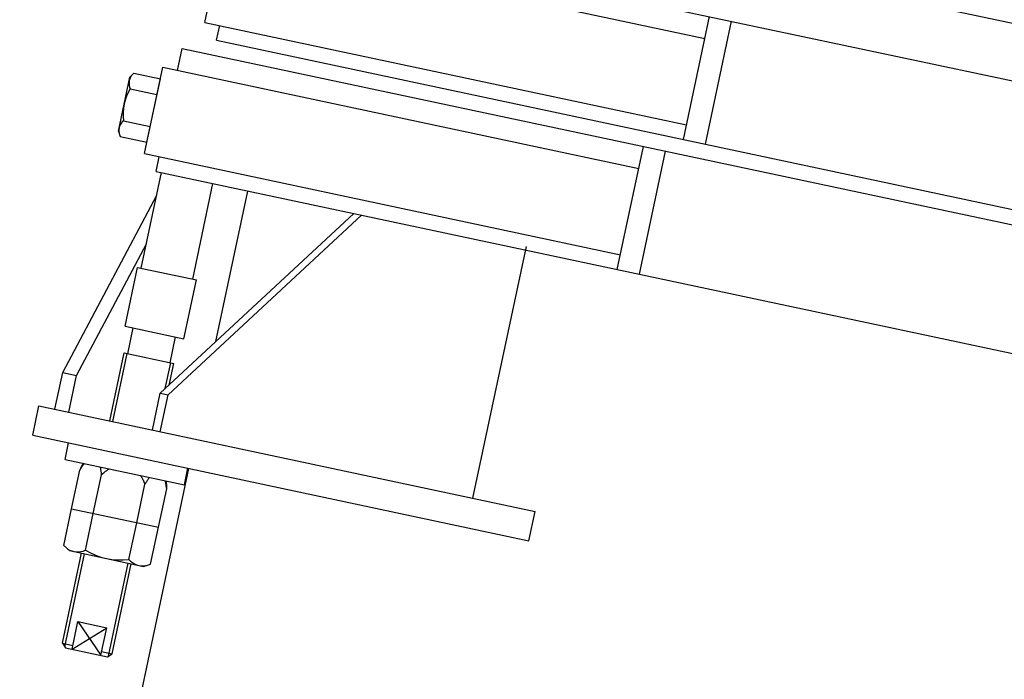
# Model space of a CAD drawing. Extents: x -73025 to 92000, y -4927 to 95073.
# Drawn here: x -57993 to -57469, y 50647 to 50999 of the extents above; entities that cross this region are included whole.
import ezdxf

# ---------------------------------------------------------------- set-up
doc = ezdxf.new("R2010")
doc.units = 0
doc.header["$LTSCALE"] = 15
doc.header["$MEASUREMENT"] = 0
doc.layers.get('0').update_dxf_attribs({"linetype": 'CONTINUOUS'})

msp = doc.modelspace()

# ---------------------------------------------------------------- linework, layer by layer
at = {"color": 7, "linetype": 'Continuous'}
for p, q in [((-57874.364762, 51053.163245), (-57344.208762, 50940.475109)), ((-57894.456733, 50997.115831), (-57884.684883, 51043.088768)), ((-57884.684883, 51043.088768), (-57628.410212, 50988.615905)), ((-57601.093116, 51025.747782), (-57040.614541, 50906.614383)), ((-57894.456733, 50997.115831), (-57638.182061, 50942.642968)), ((-57639.845355, 50934.817787), (-57625.915271, 51000.353676)), ((-57628.107583, 50932.322846), (-57614.1775, 50997.858736)), ((-57888.294845, 50987.627356), (-57886.631552, 50995.452537)), ((-57888.294845, 50987.627356), (-57426.609178, 50889.493038)), ((-57909.081588, 50971.598903), (-57906.586648, 50983.336674)), ((-57909.081588, 50971.598903), (-57906.586648, 50983.336674)), ((-57906.586648, 50983.336674), (-57436.097652, 50883.331151)), ((-57906.586648, 50983.336674), (-57436.097652, 50883.331151)), ((-57934.38063, 50968.009895), (-57932.394509, 50970.215706)), ((-57934.38063, 50968.009895), (-57932.394509, 50970.215706)), ((-57932.394509, 50970.215706), (-57918.195822, 50967.197681)), ((-57932.394509, 50970.215706), (-57918.195822, 50967.197681)), ((-57926.678619, 50927.289259), (-57916.906769, 50973.262196)), ((-57926.678619, 50927.289259), (-57916.906769, 50973.262196)), ((-57916.906769, 50973.262196), (-57663.56654, 50919.413069)), ((-57916.906769, 50973.262196), (-57663.56654, 50919.413069)), ((-57940.505481, 50939.194735), (-57934.38063, 50968.009895)), ((-57940.505481, 50939.194735), (-57934.38063, 50968.009895)), ((-57925.389566, 50933.353774), (-57918.195822, 50967.197681)), ((-57925.389566, 50933.353774), (-57918.195822, 50967.197681)), ((-57934.192945, 50961.754729), (-57919.994258, 50958.736705)), ((-57934.192945, 50961.754729), (-57919.994258, 50958.736705)), ((-57937.789817, 50944.832775), (-57923.59113, 50941.814751)), ((-57937.789817, 50944.832775), (-57923.59113, 50941.814751)), ((-57940.505481, 50939.194735), (-57939.588254, 50936.371799)), ((-57940.505481, 50939.194735), (-57939.588254, 50936.371799)), ((-57939.588254, 50936.371799), (-57925.389566, 50933.353774)), ((-57939.588254, 50936.371799), (-57925.389566, 50933.353774)), ((-57675.001683, 50865.61495), (-57661.0716, 50931.15084)), ((-57675.001683, 50865.61495), (-57661.0716, 50931.15084)), ((-57663.263912, 50863.12001), (-57649.333829, 50928.655899)), ((-57663.263912, 50863.12001), (-57649.333829, 50928.655899)), ((-57926.678619, 50927.289259), (-57673.33839, 50873.440131)), ((-57926.678619, 50927.289259), (-57673.33839, 50873.440131)), ((-57920.516731, 50917.800785), (-57918.853438, 50925.625966)), ((-57920.516731, 50917.800785), (-57918.853438, 50925.625966)), ((-57920.516731, 50917.800785), (-57442.202554, 50816.131968)), ((-57920.516731, 50917.800785), (-57442.202554, 50816.131968)), ((-57928.393696, 50866.313375), (-57917.582288, 50917.17705)), ((-57928.393696, 50866.313375), (-57917.582288, 50917.17705)), ((-57901.005564, 50860.491847), (-57890.194156, 50911.355522)), ((-57901.005564, 50860.491847), (-57890.194156, 50911.355522)), ((-57888.651284, 50827.229212), (-57871.609351, 50907.4052)), ((-57888.651284, 50827.229212), (-57871.609351, 50907.4052)), ((-57970.125641, 50810.776316), (-57920.140967, 50905.139413)), ((-57970.125641, 50810.776316), (-57920.140967, 50905.139413)), ((-57918.228427, 50799.745222), (-57815.25901, 50895.427566)), ((-57918.228427, 50799.745222), (-57815.25901, 50895.427566)), ((-57914.11635, 50798.871173), (-57811.146934, 50894.553517)), ((-57914.11635, 50798.871173), (-57811.146934, 50894.553517)), ((-57962.781094, 50809.215184), (-57925.61758, 50879.373976)), ((-57962.781094, 50809.215184), (-57925.61758, 50879.373976)), ((-57751.83338, 50743.930051), (-57723.349478, 50877.936273)), ((-57751.83338, 50743.930051), (-57723.349478, 50877.936273)), ((-57937.003166, 50835.428475), (-57930.349992, 50866.729198)), ((-57937.003166, 50835.428475), (-57930.349992, 50866.729198)), ((-57930.349992, 50866.729198), (-57899.049268, 50860.076024)), ((-57930.349992, 50866.729198), (-57899.049268, 50860.076024)), ((-57905.702442, 50828.775301), (-57899.049268, 50860.076024)), ((-57905.702442, 50828.775301), (-57899.049268, 50860.076024)), ((-57937.003166, 50835.428475), (-57905.702442, 50828.775301)), ((-57937.003166, 50835.428475), (-57905.702442, 50828.775301)), ((-57935.512265, 50820.798806), (-57932.601501, 50834.492872)), ((-57935.512265, 50820.798806), (-57932.601501, 50834.492872)), ((-57913.01487, 50816.016837), (-57910.104107, 50829.710903)), ((-57913.01487, 50816.016837), (-57910.104107, 50829.710903)), ((-57945.161293, 50785.023168), (-57937.46856, 50821.214629)), ((-57945.161293, 50785.023168), (-57937.46856, 50821.214629)), ((-57943.572781, 50784.685519), (-57935.880049, 50820.876981)), ((-57943.572781, 50784.685519), (-57935.880049, 50820.876981)), ((-57937.46856, 50821.214629), (-57911.058575, 50815.601013)), ((-57937.46856, 50821.214629), (-57911.058575, 50815.601013)), ((-57915.562563, 50802.222425), (-57912.647087, 50815.938662)), ((-57915.562563, 50802.222425), (-57912.647087, 50815.938662)), ((-57913.493641, 50804.144931), (-57911.058575, 50815.601013)), ((-57913.493641, 50804.144931), (-57911.058575, 50815.601013)), ((-57974.283875, 50791.213364), (-57970.125641, 50810.776316)), ((-57974.283875, 50791.213364), (-57970.125641, 50810.776316)), ((-57970.125641, 50810.776316), (-57962.781094, 50809.215184)), ((-57970.125641, 50810.776316), (-57962.781094, 50809.215184)), ((-57966.939328, 50789.652232), (-57962.781094, 50809.215184)), ((-57966.939328, 50789.652232), (-57962.781094, 50809.215184)), ((-57922.386661, 50780.18227), (-57918.228427, 50799.745222)), ((-57922.386661, 50780.18227), (-57918.228427, 50799.745222)), ((-57918.274584, 50779.308221), (-57914.11635, 50798.871173)), ((-57918.274584, 50779.308221), (-57914.11635, 50798.871173)), ((-57918.228427, 50799.745222), (-57914.11635, 50798.871173)), ((-57918.228427, 50799.745222), (-57914.11635, 50798.871173)), ((-57986.146563, 50777.377406), (-57982.819976, 50793.027768)), ((-57986.146563, 50777.377406), (-57982.819976, 50793.027768)), ((-57982.819976, 50793.027768), (-57718.720123, 50736.891611)), ((-57982.819976, 50793.027768), (-57718.720123, 50736.891611)), ((-57986.146563, 50777.377406), (-57722.04671, 50721.24125)), ((-57986.146563, 50777.377406), (-57722.04671, 50721.24125)), ((-57968.94389, 50764.5198), (-57967.072684, 50773.323128)), ((-57968.94389, 50764.5198), (-57967.072684, 50773.323128)), ((-57968.94389, 50764.5198), (-57905.364296, 50751.00554)), ((-57968.94389, 50764.5198), (-57905.364296, 50751.00554)), ((-59661.729009, 42485.554358), (-57903.004017, 50759.704913)), ((-57965.50597, 50738.230533), (-57961.148533, 50758.730662)), ((-57965.50597, 50738.230533), (-57961.148533, 50758.730662)), ((-57953.928927, 50735.769756), (-57949.57149, 50756.269885)), ((-57953.928927, 50735.769756), (-57949.57149, 50756.269885)), ((-57905.364296, 50751.00554), (-57903.49309, 50759.808868)), ((-57905.364296, 50751.00554), (-57903.49309, 50759.808868)), ((-57930.774842, 50730.848204), (-57926.417405, 50751.348333)), ((-57930.774842, 50730.848204), (-57926.417405, 50751.348333)), ((-57919.1978, 50728.387427), (-57914.840363, 50748.887556)), ((-57919.1978, 50728.387427), (-57914.840363, 50748.887556)), ((-57969.637311, 50718.691358), (-57965.485076, 50738.226091)), ((-57969.637311, 50718.691358), (-57965.485076, 50738.226091)), ((-57965.50597, 50738.230533), (-57919.1978, 50728.387427)), ((-57965.50597, 50738.230533), (-57919.1978, 50728.387427)), ((-57965.485076, 50738.226091), (-57919.218694, 50728.391869)), ((-57965.485076, 50738.226091), (-57919.218694, 50728.391869)), ((-57958.070716, 50716.232803), (-57953.91848, 50735.767536)), ((-57958.070716, 50716.232803), (-57953.91848, 50735.767536)), ((-57722.04671, 50721.24125), (-57718.720123, 50736.891611)), ((-57722.04671, 50721.24125), (-57718.720123, 50736.891611)), ((-57934.937525, 50711.315691), (-57930.785289, 50730.850424)), ((-57934.937525, 50711.315691), (-57930.785289, 50730.850424)), ((-57923.37093, 50708.857135), (-57919.218694, 50728.391869)), ((-57923.37093, 50708.857135), (-57919.218694, 50728.391869)), ((-57969.637311, 50718.691358), (-57966.621854, 50715.976228)), ((-57969.637311, 50718.691358), (-57966.621854, 50715.976228)), ((-57970.318607, 50666.667308), (-57960.130935, 50714.596541)), ((-57970.318607, 50666.667308), (-57960.130935, 50714.596541)), ((-57969.067744, 50664.741148), (-57958.542423, 50714.258892)), ((-57969.067744, 50664.741148), (-57958.542423, 50714.258892)), ((-57966.621854, 50715.976228), (-57927.23003, 50707.603238)), ((-57966.621854, 50715.976228), (-57927.23003, 50707.603238)), ((-57945.834783, 50659.802829), (-57935.309461, 50709.320574)), ((-57945.834783, 50659.802829), (-57935.309461, 50709.320574)), ((-57943.908622, 50661.053693), (-57933.720949, 50708.982925)), ((-57943.908622, 50661.053693), (-57933.720949, 50708.982925)), ((-57927.23003, 50707.603238), (-57923.37093, 50708.857135)), ((-57927.23003, 50707.603238), (-57923.37093, 50708.857135)), ((-57965.184654, 50663.531372), (-57962.065979, 50678.203586)), ((-57965.184654, 50663.531372), (-57962.065979, 50678.203586)), ((-57962.065979, 50678.203586), (-57946.755547, 50674.949253)), ((-57962.065979, 50678.203586), (-57949.874222, 50660.277039)), ((-57962.065979, 50678.203586), (-57946.755547, 50674.949253)), ((-57962.065979, 50678.203586), (-57949.874222, 50660.277039)), ((-57965.184654, 50663.531372), (-57946.755547, 50674.949253)), ((-57965.184654, 50663.531372), (-57946.755547, 50674.949253)), ((-57949.874222, 50660.277039), (-57946.755547, 50674.949253)), ((-57949.874222, 50660.277039), (-57946.755547, 50674.949253)), ((-57970.318607, 50666.667308), (-57964.768831, 50665.487667)), ((-57970.318607, 50666.667308), (-57968.778136, 50664.29519)), ((-57970.318607, 50666.667308), (-57964.768831, 50665.487667)), ((-57970.318607, 50666.667308), (-57968.778136, 50664.29519)), ((-57968.778136, 50664.29519), (-57946.280741, 50659.513221)), ((-57968.778136, 50664.29519), (-57946.280741, 50659.513221)), ((-57949.458399, 50662.233334), (-57943.908622, 50661.053693)), ((-57949.458399, 50662.233334), (-57943.908622, 50661.053693)), ((-57946.280741, 50659.513221), (-57943.908622, 50661.053693)), ((-57946.280741, 50659.513221), (-57943.908622, 50661.053693))]:
    msp.add_line(p, q, dxfattribs=at)
for points in [[(-57961.148533, 50758.730662), (-57960.89329, 50759.148901), (-57960.640726, 50759.554537), (-57960.390841, 50759.947571), (-57960.143635, 50760.328002), (-57959.899107, 50760.69583), (-57959.657259, 50761.051056), (-57959.418089, 50761.393679), (-57959.181597, 50761.7237), (-57958.947785, 50762.041118), (-57958.716651, 50762.345933)], [(-57961.148533, 50758.730662), (-57960.89329, 50759.148901), (-57960.640726, 50759.554537), (-57960.390841, 50759.947571), (-57960.143635, 50760.328002), (-57959.899107, 50760.69583), (-57959.657259, 50761.051056), (-57959.418089, 50761.393679), (-57959.181597, 50761.7237), (-57958.947785, 50762.041118), (-57958.716651, 50762.345933)], [(-57950.322662, 50760.561735), (-57950.23549, 50760.189262), (-57950.150997, 50759.804187), (-57950.069183, 50759.406508), (-57949.990048, 50758.996227), (-57949.913591, 50758.573343), (-57949.839814, 50758.137857), (-57949.768715, 50757.689768), (-57949.700294, 50757.229077), (-57949.634553, 50756.755782), (-57949.57149, 50756.269885)], [(-57950.322662, 50760.561735), (-57950.23549, 50760.189262), (-57950.150997, 50759.804187), (-57950.069183, 50759.406508), (-57949.990048, 50758.996227), (-57949.913591, 50758.573343), (-57949.839814, 50758.137857), (-57949.768715, 50757.689768), (-57949.700294, 50757.229077), (-57949.634553, 50756.755782), (-57949.57149, 50756.269885)], [(-57949.57149, 50756.269885), (-57949.157129, 50756.654265), (-57948.745445, 50757.026044), (-57948.33644, 50757.385222), (-57947.930113, 50757.731799), (-57947.727954, 50757.900363), (-57947.526465, 50758.065776), (-57947.325645, 50758.22804), (-57947.125495, 50758.387153), (-57946.926014, 50758.543116), (-57946.727203, 50758.695929), (-57946.529062, 50758.845591), (-57946.33159, 50758.992104), (-57946.134787, 50759.135466), (-57945.938655, 50759.275678), (-57945.743191, 50759.41274), (-57945.548398, 50759.546652)], [(-57949.57149, 50756.269885), (-57949.157129, 50756.654265), (-57948.745445, 50757.026044), (-57948.33644, 50757.385222), (-57947.930113, 50757.731799), (-57947.727954, 50757.900363), (-57947.526465, 50758.065776), (-57947.325645, 50758.22804), (-57947.125495, 50758.387153), (-57946.926014, 50758.543116), (-57946.727203, 50758.695929), (-57946.529062, 50758.845591), (-57946.33159, 50758.992104), (-57946.134787, 50759.135466), (-57945.938655, 50759.275678), (-57945.743191, 50759.41274), (-57945.548398, 50759.546652)], [(-57928.759902, 50755.978147), (-57928.636416, 50755.776583), (-57928.5136, 50755.571869), (-57928.391453, 50755.364004), (-57928.269976, 50755.152989), (-57928.149168, 50754.938824), (-57928.029031, 50754.721509), (-57927.909562, 50754.501044), (-57927.790763, 50754.277429), (-57927.672634, 50754.050663), (-57927.555174, 50753.820748), (-57927.438384, 50753.587682), (-57927.206813, 50753.1121), (-57926.97792, 50752.623917), (-57926.751705, 50752.123134), (-57926.528169, 50751.60975), (-57926.417405, 50751.348333)], [(-57928.759902, 50755.978147), (-57928.636416, 50755.776583), (-57928.5136, 50755.571869), (-57928.391453, 50755.364004), (-57928.269976, 50755.152989), (-57928.149168, 50754.938824), (-57928.029031, 50754.721509), (-57927.909562, 50754.501044), (-57927.790763, 50754.277429), (-57927.672634, 50754.050663), (-57927.555174, 50753.820748), (-57927.438384, 50753.587682), (-57927.206813, 50753.1121), (-57926.97792, 50752.623917), (-57926.751705, 50752.123134), (-57926.528169, 50751.60975), (-57926.417405, 50751.348333)], [(-57923.985524, 50754.963604), (-57924.216657, 50754.658789), (-57924.45047, 50754.341371), (-57924.686961, 50754.01135), (-57924.926131, 50753.668727), (-57925.16798, 50753.313501), (-57925.412507, 50752.945673), (-57925.659714, 50752.565242), (-57925.909599, 50752.172208), (-57926.162163, 50751.766572), (-57926.417405, 50751.348333)], [(-57923.985524, 50754.963604), (-57924.216657, 50754.658789), (-57924.45047, 50754.341371), (-57924.686961, 50754.01135), (-57924.926131, 50753.668727), (-57925.16798, 50753.313501), (-57925.412507, 50752.945673), (-57925.659714, 50752.565242), (-57925.909599, 50752.172208), (-57926.162163, 50751.766572), (-57926.417405, 50751.348333)], [(-57914.840363, 50748.887556), (-57914.903426, 50749.373453), (-57914.969167, 50749.846747), (-57915.037587, 50750.307439), (-57915.108686, 50750.755528), (-57915.182464, 50751.191014), (-57915.25892, 50751.613898), (-57915.338056, 50752.024179), (-57915.41987, 50752.421858), (-57915.504363, 50752.806933), (-57915.591534, 50753.179406)], [(-57914.840363, 50748.887556), (-57914.903426, 50749.373453), (-57914.969167, 50749.846747), (-57915.037587, 50750.307439), (-57915.108686, 50750.755528), (-57915.182464, 50751.191014), (-57915.25892, 50751.613898), (-57915.338056, 50752.024179), (-57915.41987, 50752.421858), (-57915.504363, 50752.806933), (-57915.591534, 50753.179406)]]:
    msp.add_lwpolyline(points, dxfattribs=at)
for centre, radius, start, end in [((-57927.855291, 50964.829242), 7.04404, 145.878879, 205.878879), ((-57927.855291, 50964.829242), 7.04404, 145.878879, 205.878879), ((-57912.060125, 50948.207007), 25.95, 148.528779, 187.471221), ((-57912.060125, 50948.207007), 25.95, 148.528779, 187.471221), ((-57933.250599, 50939.446312), 7.04404, 130.121121, 190.121121), ((-57933.250599, 50939.446312), 7.04404, 130.121121, 190.121121), ((-57938.817386, 50749.937489), 24, 148.528779, 158.50733), ((-57938.817386, 50749.937489), 24, 148.528779, 158.50733), ((-57938.817386, 50749.937489), 24, 357.49267, 367.471221), ((-57938.817386, 50749.937489), 24, 357.49267, 367.471221), ((-57962.273735, 50724.896706), 9.629568, 235.878879, 295.878879), ((-57962.273735, 50724.896706), 9.629568, 235.878879, 295.878879), ((-57939.550275, 50746.489519), 35.475, 238.528779, 277.471221), ((-57939.550275, 50746.489519), 35.475, 238.528779, 277.471221), ((-57927.573949, 50717.521038), 9.629568, 220.121121, 280.121121), ((-57927.573949, 50717.521038), 9.629568, 220.121121, 280.121121)]:
    msp.add_arc(centre, radius, start, end, dxfattribs=at)

doc.saveas('drawing.dxf')
